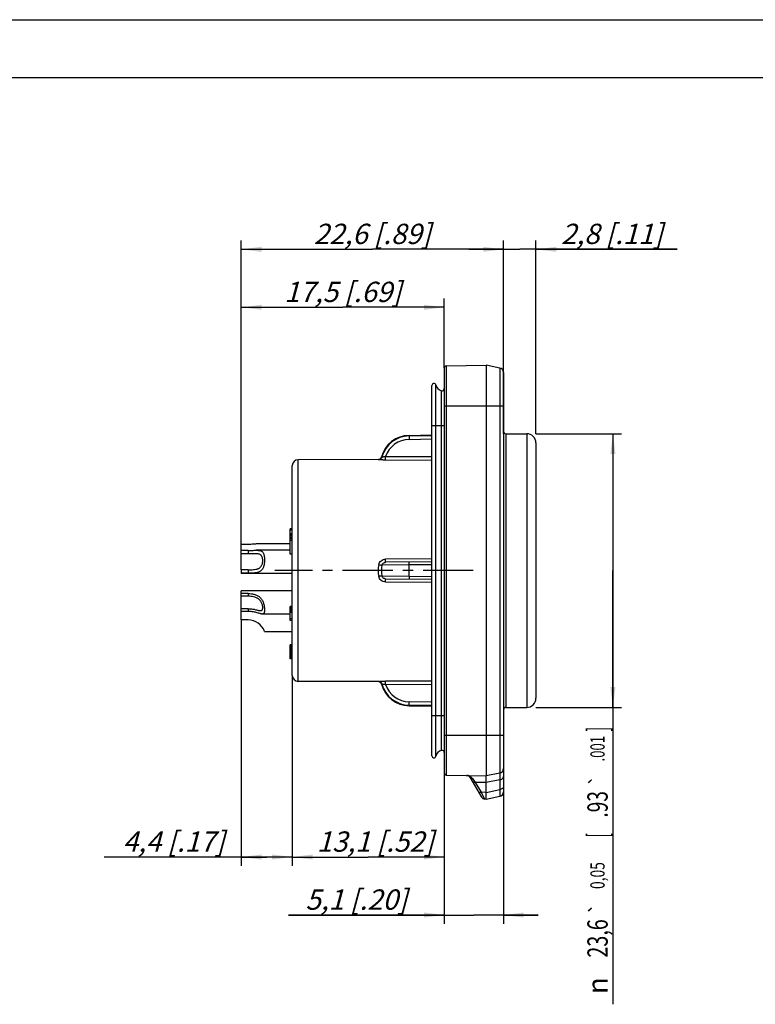
# Model space of a CAD drawing. Units: millimetres. Extents: x 0 to 420, y 0 to 297.
# Drawn here: x 166 to 293, y 127 to 297 of the extents above; entities that cross this region are included whole.
import ezdxf
from ezdxf.enums import TextEntityAlignment as Align

# ---------------------------------------------------------------- set-up
doc = ezdxf.new("R2010")
doc.units = ezdxf.units.MM
doc.header["$LTSCALE"] = 23.1
doc.linetypes.add('CENTER', pattern=[0.6, 0.375, -0.075, 0.075, -0.075])
doc.layers.get('0').update_dxf_attribs({"linetype": 'CONTINUOUS'})
for name, color, linetype in [('AUSFORMSCHRAEGEN', 7, 'CONTINUOUS'), ('BEZUGSACHSEN', 7, 'CONTINUOUS'), ('RUNDUNGEN', 7, 'CONTINUOUS'), ('ZEICHNUNGSBEMASSUNGEN', 7, 'CONTINUOUS')]:
    doc.layers.add(name, color=color, linetype=linetype)
doc.styles.get("Standard").update_dxf_attribs({"font": 'txt', "width": 0.7})
doc.styles.add('TEXTSTYLE_2', font='gdt', dxfattribs={"width": 0.7})
doc.dimstyles.new('DIMSTYLE_2', dxfattribs={"dimtxt": 3.5, "dimasz": 3.5, "dimexe": 1.5, "dimexo": 0, "dimgap": 0.875, "dimtad": 1, "dimdec": 3, "dimlfac": 0.5, "dimdsep": 46, "dimtxsty": 'STANDARD', "dimblk": '_FILLED', "dimblk1": '_FILLED', "dimblk2": '_FILLED', "dimcen": 0.09, "dimclrt": 5, "dimadec": 3, "dimazin": 2, "dimtp": 0.1, "dimtm": 0.1, "dimtfac": 1, "dimtdec": 3, "dimtofl": 0, "dimtmove": 0, "dimatfit": 3, "dimldrblk": '_FILLED', "dimfxl": 1, "dimtolj": 1, "dimarcsym": 0})
doc.dimstyles.new('DIMSTYLE_3', dxfattribs={"dimtxt": 3.5, "dimasz": 3.5, "dimexe": 1.5, "dimexo": 0, "dimgap": 0.875, "dimtad": 1, "dimdec": 3, "dimlfac": 0.5, "dimdsep": 46, "dimtxsty": 'STANDARD', "dimblk": '_FILLED', "dimblk1": '_FILLED', "dimblk2": '_FILLED', "dimcen": 0.09, "dimclrt": 5, "dimadec": 3, "dimazin": 2, "dimtp": 0.2, "dimtm": 0.2, "dimtfac": 1, "dimtdec": 3, "dimtofl": 0, "dimtmove": 0, "dimatfit": 3, "dimldrblk": '_FILLED', "dimfxl": 1, "dimtolj": 1, "dimarcsym": 0})
doc.dimstyles.new('DIMSTYLE_6', dxfattribs={"dimtxt": 3.5, "dimasz": 3.5, "dimexe": 1.5, "dimexo": 0, "dimgap": 0.875, "dimtad": 1, "dimdec": 3, "dimlfac": 0.5, "dimdsep": 46, "dimtxsty": 'STANDARD', "dimblk": '_FILLED', "dimblk1": '_FILLED', "dimblk2": '_FILLED', "dimcen": 0.09, "dimclrt": 5, "dimadec": 3, "dimazin": 2, "dimtp": 0.1, "dimtm": 0.1, "dimtfac": 1, "dimtdec": 3, "dimtofl": 0, "dimtmove": 0, "dimatfit": 3, "dimldrblk": '_FILLED', "dimfxl": 1, "dimtolj": 1, "dimarcsym": 0})
doc.dimstyles.new('DIMSTYLE_7', dxfattribs={"dimtxt": 3.5, "dimasz": 3.5, "dimexe": 1.5, "dimexo": 0, "dimgap": 0.875, "dimtad": 1, "dimdec": 3, "dimlfac": 0.5, "dimdsep": 46, "dimtxsty": 'STANDARD', "dimblk": '_FILLED', "dimblk1": '_FILLED', "dimblk2": '_FILLED', "dimcen": 0.09, "dimclrt": 5, "dimadec": 3, "dimazin": 2, "dimtol": 1, "dimtp": 0.05, "dimtm": 0.05, "dimtfac": 1, "dimtdec": 4, "dimtofl": 0, "dimtmove": 0, "dimatfit": 3, "dimldrblk": '_FILLED', "dimfxl": 1, "dimtolj": 1, "dimarcsym": 0})

# ---------------------------------------------------------------- blocks, each defined once
blk = doc.blocks.new('_FILLED')
at = {"color": 0, "linetype": 'BYBLOCK'}
blk.add_solid([(0, 0), (-1, 0.125), (-1, -0.125)], dxfattribs=at)
blk = doc.blocks.new('*D3')
at = {"layer": 'ZEICHNUNGSBEMASSUNGEN', "color": 2, "linetype": 'CONTINUOUS'}
for p, q in [((239.6, 167.02), (239.6, 141.1)), ((249.8, 167.86), (249.8, 141.1)), ((239.6, 142.6), (212.72, 142.6)), ((212.72, 142.6), (244.7, 142.6)), ((255.8, 142.6), (244.7, 142.6)), ((249.8, 142.6), (255.8, 142.6))]:
    blk.add_line(p, q, dxfattribs=at)
at = {"layer": 'ZEICHNUNGSBEMASSUNGEN', "color": 2, "linetype": 'CONTINUOUS', "xscale": 3.5, "yscale": 3.5, "zscale": 3.5}
blk.add_blockref('_FILLED', (239.6, 142.6), dxfattribs=at)
at = {"layer": 'ZEICHNUNGSBEMASSUNGEN', "color": 2, "linetype": 'CONTINUOUS', "xscale": 3.5, "yscale": 3.5, "zscale": 3.5, "rotation": 180}
blk.add_blockref('_FILLED', (249.8, 142.6), dxfattribs=at)
at = {"layer": 'ZEICHNUNGSBEMASSUNGEN', "color": 5, "linetype": 'CONTINUOUS', "insert": (233.22, 147.01), "char_height": 3.5, "width": 30.75, "attachment_point": 3, "line_spacing_factor": 0.9}
blk.add_mtext('\\Q15.0;5,1{\\ftxt.shx;\\W1.000000;\\H3.500000; }[.20]', dxfattribs=at)
blk = doc.blocks.new('*D4')
at = {"layer": 'ZEICHNUNGSBEMASSUNGEN', "color": 2, "linetype": 'CONTINUOUS'}
for p, q in [((213.4, 183.89), (213.4, 151.1)), ((239.6, 167.02), (239.6, 151.1)), ((213.4, 152.6), (226.5, 152.6)), ((239.6, 152.6), (226.5, 152.6))]:
    blk.add_line(p, q, dxfattribs=at)
at = {"layer": 'ZEICHNUNGSBEMASSUNGEN', "color": 2, "linetype": 'CONTINUOUS', "xscale": 3.5, "yscale": 3.5, "zscale": 3.5, "rotation": 180}
blk.add_blockref('_FILLED', (213.4, 152.6), dxfattribs=at)
at = {"layer": 'ZEICHNUNGSBEMASSUNGEN', "color": 2, "linetype": 'CONTINUOUS', "xscale": 3.5, "yscale": 3.5, "zscale": 3.5}
blk.add_blockref('_FILLED', (239.6, 152.6), dxfattribs=at)
at = {"layer": 'ZEICHNUNGSBEMASSUNGEN', "color": 5, "linetype": 'CONTINUOUS', "insert": (227.7, 157.01), "char_height": 3.5, "width": 33.375, "attachment_point": 2, "line_spacing_factor": 0.9}
blk.add_mtext('\\Q15.0;13,1{\\ftxt.shx;\\W1.000000;\\H3.500000; }[.52]', dxfattribs=at)
blk = doc.blocks.new('*D5')
at = {"layer": 'ZEICHNUNGSBEMASSUNGEN', "color": 2, "linetype": 'CONTINUOUS'}
for p, q in [((204.6, 193.5), (204.6, 151.1)), ((213.4, 183.89), (213.4, 151.1)), ((209, 152.6), (180.98, 152.6)), ((204.6, 152.6), (209, 152.6)), ((213.4, 152.6), (209, 152.6))]:
    blk.add_line(p, q, dxfattribs=at)
at = {"layer": 'ZEICHNUNGSBEMASSUNGEN', "color": 2, "linetype": 'CONTINUOUS', "xscale": 3.5, "yscale": 3.5, "zscale": 3.5, "rotation": 180}
blk.add_blockref('_FILLED', (204.6, 152.6), dxfattribs=at)
at = {"layer": 'ZEICHNUNGSBEMASSUNGEN', "color": 2, "linetype": 'CONTINUOUS', "xscale": 3.5, "yscale": 3.5, "zscale": 3.5}
blk.add_blockref('_FILLED', (213.4, 152.6), dxfattribs=at)
at = {"layer": 'ZEICHNUNGSBEMASSUNGEN', "color": 5, "linetype": 'CONTINUOUS', "insert": (201.73, 157.01), "char_height": 3.5, "width": 31.125, "attachment_point": 3, "line_spacing_factor": 0.9}
blk.add_mtext('\\Q15.0;4,4{\\ftxt.shx;\\W1.000000;\\H3.500000; }[.17]', dxfattribs=at)
blk = doc.blocks.new('*D6')
at = {"layer": 'ZEICHNUNGSBEMASSUNGEN', "color": 2, "linetype": 'CONTINUOUS'}
for p, q in [((204.6, 206.5), (204.6, 258.9)), ((249.8, 236.14), (249.8, 258.9)), ((204.6, 257.4), (227.2, 257.4)), ((249.8, 257.4), (227.2, 257.4))]:
    blk.add_line(p, q, dxfattribs=at)
at = {"layer": 'ZEICHNUNGSBEMASSUNGEN', "color": 2, "linetype": 'CONTINUOUS', "xscale": 3.5, "yscale": 3.5, "zscale": 3.5, "rotation": 180}
blk.add_blockref('_FILLED', (204.6, 257.4), dxfattribs=at)
at = {"layer": 'ZEICHNUNGSBEMASSUNGEN', "color": 2, "linetype": 'CONTINUOUS', "xscale": 3.5, "yscale": 3.5, "zscale": 3.5}
blk.add_blockref('_FILLED', (249.8, 257.4), dxfattribs=at)
at = {"layer": 'ZEICHNUNGSBEMASSUNGEN', "color": 5, "linetype": 'CONTINUOUS', "insert": (227.2, 261.81), "char_height": 3.5, "width": 36.375, "attachment_point": 2, "line_spacing_factor": 0.9}
blk.add_mtext('\\Q15.0;22,6{\\ftxt.shx;\\W1.000000;\\H3.500000; }[.89]', dxfattribs=at)
blk = doc.blocks.new('*D7')
at = {"layer": 'ZEICHNUNGSBEMASSUNGEN', "color": 2, "linetype": 'CONTINUOUS'}
for p, q in [((204.6, 203.15), (204.6, 248.9)), ((239.6, 236.98), (239.6, 248.9)), ((204.6, 247.4), (222.1, 247.4)), ((239.6, 247.4), (222.1, 247.4))]:
    blk.add_line(p, q, dxfattribs=at)
at = {"layer": 'ZEICHNUNGSBEMASSUNGEN', "color": 2, "linetype": 'CONTINUOUS', "xscale": 3.5, "yscale": 3.5, "zscale": 3.5, "rotation": 180}
blk.add_blockref('_FILLED', (204.6, 247.4), dxfattribs=at)
at = {"layer": 'ZEICHNUNGSBEMASSUNGEN', "color": 2, "linetype": 'CONTINUOUS', "xscale": 3.5, "yscale": 3.5, "zscale": 3.5}
blk.add_blockref('_FILLED', (239.6, 247.4), dxfattribs=at)
at = {"layer": 'ZEICHNUNGSBEMASSUNGEN', "color": 5, "linetype": 'CONTINUOUS', "insert": (222.1, 251.81), "char_height": 3.5, "width": 34.875, "attachment_point": 2, "line_spacing_factor": 0.9}
blk.add_mtext('\\Q15.0;17,5{\\ftxt.shx;\\W1.000000;\\H3.500000; }[.69]', dxfattribs=at)
blk = doc.blocks.new('*D12')
at = {"color": 2, "linetype": 'CONTINUOUS'}
for p, q in [((249.8, 225.6), (249.8, 258.9)), ((255.4, 225.6), (255.4, 258.9)), ((249.8, 257.4), (243.8, 257.4)), ((243.8, 257.4), (252.6, 257.4)), ((279.72, 257.4), (252.6, 257.4)), ((255.4, 257.4), (279.72, 257.4))]:
    blk.add_line(p, q, dxfattribs=at)
at = {"color": 2, "linetype": 'CONTINUOUS', "xscale": 3.5, "yscale": 3.5, "zscale": 3.5}
blk.add_blockref('_FILLED', (249.8, 257.4), dxfattribs=at)
at = {"color": 2, "linetype": 'CONTINUOUS', "xscale": 3.5, "yscale": 3.5, "zscale": 3.5, "rotation": 180}
blk.add_blockref('_FILLED', (255.4, 257.4), dxfattribs=at)
at = {"color": 5, "linetype": 'CONTINUOUS', "insert": (259.72, 261.81), "char_height": 3.5, "width": 30, "attachment_point": 1, "line_spacing_factor": 0.9}
blk.add_mtext('\\Q15.0;2,8{\\ftxt.shx;\\W1.000000;\\H3.500000; }[.11]', dxfattribs=at)
blk = doc.blocks.new('*D13')
at = {"color": 2, "linetype": 'CONTINUOUS'}
for p, q in [((255.4, 225.6), (270.16, 225.6)), ((268.66, 225.6), (268.66, 202)), ((268.66, 178.4), (268.66, 202)), ((268.66, 202), (268.66, 127.2)), ((255.4, 178.4), (270.16, 178.4))]:
    blk.add_line(p, q, dxfattribs=at)
at = {"color": 2, "linetype": 'CONTINUOUS', "xscale": 3.5, "yscale": 3.5, "zscale": 3.5}
for p, rotation in [((268.66, 225.6), 90), ((268.66, 178.4), 270)]:
    blk.add_blockref('_FILLED', p, dxfattribs=dict(at, rotation=rotation))
at = {"color": 5, "linetype": 'CONTINUOUS', "oblique": 15}
for s, height, width, p in [(']', 3.5, 0.428571, (267.76, 174.98)), ('.001', 2.45, 0.678571, (267.23, 173.48)), ('.93', 3.5, 0.690476, (267.76, 163.97)), ('[', 3.5, 0.428571, (267.76, 156.72)), ('0,05', 2.45, 0.714286, (267.23, 151.72)), ('23,6', 3.5, 0.714286, (267.76, 141.87))]:
    blk.add_text(s, height=height, rotation=90, dxfattribs=dict(at, width=width)).set_placement(p, align=Align.RIGHT)
at = {"color": 5, "linetype": 'CONTINUOUS', "style": 'TEXTSTYLE_2', "oblique": 15}
for s, height, p in [('`', 2.45, (267.23, 166.83)), ('`', 2.45, (267.23, 144.72)), ('n', 3.5, (267.76, 131.87))]:
    blk.add_text(s, height=height, rotation=90, dxfattribs=at).set_placement(p, align=Align.RIGHT)

msp = doc.modelspace()

# ---------------------------------------------------------------- linework, layer by layer
at = {"color": 7, "linetype": 'CONTINUOUS'}
for p, q in [((0, 297), (420, 297)), ((410, 287), (12.5, 287)), ((237.46, 170.06), (237.46, 233.94)), ((213, 207.2085), (213, 209.2)), ((213.4, 209.2), (213, 209.2)), ((213.4, 208.9447), (213, 208.9447)), ((213.4, 208.3319), (213, 208.3319)), ((213.4, 208.2809), (213, 208.2809)), ((213.4, 208.1277), (213, 208.1277)), ((213.4, 207.9234), (213, 207.9234)), ((213.4, 207.6681), (213, 207.6681)), ((213.4, 207.4638), (213, 207.4638)), ((213.4, 207.2085), (213, 207.2085)), ((213, 204.8), (213, 207.2)), ((213.4, 207.2), (213, 207.2)), ((204.6, 202.1515), (204.6, 206.5043)), ((205.7716, 206.5043), (204.6, 206.5043)), ((205.7716, 205.4689), (204.6, 205.4689)), ((213, 205.5), (207.1808, 205.5)), ((213, 206.6), (207.5865, 206.6)), ((205.7716, 204.8782), (204.6, 204.8782)), ((213.4, 204.8), (213, 204.8)), ((204.6, 202.1218), (204.6, 201.5)), ((205.7716, 202.1218), (204.6, 202.1218)), ((205.7716, 201.5311), (204.6, 201.5311)), ((213.4, 201.5), (204.6, 201.5)), ((213.4, 198.5), (204.6, 198.5)), ((204.6, 193.5), (204.6, 198.4999)), ((205.7716, 198.0364), (204.6, 198.0364)), ((205.7716, 197.5755), (204.6, 197.5755)), ((205.7716, 195.4245), (204.6, 195.4245)), ((213, 193.4), (213, 195.8)), ((213.4, 195.8), (213, 195.8)), ((213.4, 195.7489), (213, 195.7489)), ((213.4, 195.6468), (213, 195.6468)), ((213.4, 195.4426), (213, 195.4426)), ((205.7716, 194.9636), (204.6, 194.9636)), ((213, 194.5), (208.2298, 194.5)), ((213.4, 195.2383), (213, 195.2383)), ((213.4, 195.1362), (213, 195.1362)), ((213.4, 194.9319), (213, 194.9319)), ((213.4, 194.7787), (213, 194.7787)), ((213.4, 193.6553), (213, 193.6553)), ((205.7716, 193.5), (204.6, 193.5)), ((213.4, 193.4), (213, 193.4)), ((208.6, 191.5), (213.4, 191.5)), ((213, 186.8), (213, 189.2)), ((213.4, 189.2), (213, 189.2)), ((213.4, 189.1489), (213, 189.1489)), ((213.4, 189.0468), (213, 189.0468)), ((213.4, 188.8426), (213, 188.8426)), ((213.4, 188.6383), (213, 188.6383)), ((213.4, 188.5362), (213, 188.5362)), ((213.4, 188.3319), (213, 188.3319)), ((213.4, 188.1787), (213, 188.1787)), ((213.4, 188.0255), (213, 188.0255)), ((213.4, 187.9234), (213, 187.9234)), ((213.4, 187.7702), (213, 187.7702)), ((213.4, 187.566), (213, 187.566)), ((213.4, 187.3617), (213, 187.3617)), ((213.4, 187.2085), (213, 187.2085)), ((213.4, 187.0553), (213, 187.0553)), ((213.4, 186.9532), (213, 186.9532)), ((213.4, 186.8511), (213, 186.8511)), ((213.4, 186.8), (213, 186.8)), ((246.8, 162.6), (246.8, 166.6)), ((246.8, 162.6), (249.1569, 163.0714))]:
    msp.add_line(p, q, dxfattribs=at)
at = {"color": 9, "linetype": 'CONTINUOUS'}
for p, q in [((238.1306, 169.9807), (238.1306, 234.0193)), ((239.0888, 170.9842), (239.0888, 233.0158)), ((237.46, 227), (239.6, 227)), ((205.7716, 205.4689), (205.7716, 204.8782)), ((205.7716, 202.1218), (205.7716, 201.5311)), ((205.7716, 198.0364), (205.7716, 197.5755)), ((205.7716, 195.4245), (205.7716, 194.9636)), ((237.46, 177), (239.6, 177)), ((249.1569, 165.9226), (246.8, 165.4512)), ((246.8, 163.7488), (249.1569, 164.2202))]:
    msp.add_line(p, q, dxfattribs=at)
at = {"color": 7, "linetype": 'CONTINUOUS'}
for centre, radius, start, end in [((237.8, 233.94), 0.34, 13.493849, 180), ((239.4725, 234.3413), 1.38, 193.493849, 253.854295), ((239.2, 233.4), 0.4, 253.854295, 360), ((205.7716, 190.5), 3, 19.471221, 90), ((237.8, 170.06), 0.34, 180, 346.506151), ((239.4725, 169.6587), 1.38, 106.145705, 166.506151), ((239.2, 170.6), 0.4, 0, 106.145705)]:
    msp.add_arc(centre, radius, start, end, dxfattribs=at)
for points, knots in [([(207.5865, 206.6), (207.5206, 206.6), (207.3846, 206.5958), (207.1757, 206.5823), (206.9567, 206.5647), (206.6499, 206.5396), (206.2542, 206.5125), (205.9338, 206.5043), (205.7716, 206.5043)], [0, 0, 0, 0, 0.10878827, 0.22433945, 0.3455451, 0.47126616, 0.73233712, 1, 1, 1, 1]), ([(205.7716, 205.4689), (205.8935, 205.4689), (206.1358, 205.4716), (206.4945, 205.4821), (206.8422, 205.4947), (207.0697, 205.5), (207.1808, 205.5)], [0, 0, 0, 0, 0.2595939, 0.51557812, 0.76369634, 1, 1, 1, 1]), ([(207.1808, 205.5), (207.2966, 205.5), (207.4663, 205.4961), (207.6854, 205.4715), (207.8792, 205.4334), (208.0585, 205.367), (208.2083, 205.2618), (208.3379, 205.1308), (208.4331, 204.961), (208.4989, 204.7694), (208.5527, 204.5456), (208.5911, 204.2376), (208.6, 203.9837), (208.6, 203.8516)], [0, 0, 0, 0, 0.1349326, 0.1974286, 0.25641779, 0.36497237, 0.41665032, 0.46847679, 0.57857849, 0.63933904, 0.70433692, 0.84617217, 1, 1, 1, 1]), ([(206.9616, 204.9), (206.8661, 204.9), (206.6721, 204.8963), (206.2755, 204.8843), (205.9742, 204.8782), (205.7716, 204.8782)], [0, 0, 0, 0, 0.24050687, 0.4892211, 1, 1, 1, 1]), ([(208.6, 203.8516), (208.6, 203.7528), (208.5947, 203.5547), (208.5708, 203.26), (208.5281, 202.9722), (208.4629, 202.6988), (208.3705, 202.4472), (208.2471, 202.224), (208.0904, 202.035), (207.9024, 201.8833), (207.6879, 201.7675), (207.4518, 201.6829), (207.198, 201.6232), (206.8345, 201.5685), (206.3568, 201.5373), (205.9691, 201.5311), (205.7716, 201.5311)], [0, 0, 0, 0, 0.06809102, 0.13651714, 0.20371621, 0.26845415, 0.32987257, 0.38790167, 0.44342235, 0.498012, 0.55335214, 0.61063315, 0.67042252, 0.73276965, 0.86385373, 1, 1, 1, 1]), ([(208.3093, 203.7461), (208.3093, 203.8465), (208.2961, 204.0394), (208.2316, 204.3083), (208.1338, 204.5011), (208.0303, 204.6227), (207.9137, 204.7224), (207.7372, 204.8127), (207.4977, 204.871), (207.2362, 204.8967), (207.055, 204.9), (206.9616, 204.9)], [0, 0, 0, 0, 0.1455204, 0.27890348, 0.39839975, 0.45440562, 0.50926559, 0.61993454, 0.73762231, 0.86453699, 1, 1, 1, 1]), ([(205.7716, 202.1218), (205.9269, 202.1218), (206.234, 202.1257), (206.6857, 202.1484), (207.0503, 202.1947), (207.325, 202.2621), (207.5174, 202.3307), (207.6962, 202.4223), (207.8578, 202.541), (207.9981, 202.6889), (208.1135, 202.8652), (208.2021, 203.0657), (208.2643, 203.2843), (208.301, 203.5131), (208.3093, 203.6685), (208.3093, 203.7461)], [0, 0, 0, 0, 0.13355429, 0.26404532, 0.3888691, 0.44874647, 0.5070003, 0.56409327, 0.62088766, 0.67859273, 0.73844022, 0.80112802, 0.86642816, 0.93329238, 1, 1, 1, 1]), ([(205.7716, 198.0364), (205.9695, 198.0364), (206.3618, 198.0121), (206.9328, 197.8953), (207.3773, 197.7118), (207.6925, 197.5036), (207.9052, 197.315), (208.0906, 197.0945), (208.2973, 196.7616), (208.438, 196.3905), (208.526, 196.0104), (208.5695, 195.7327), (208.594, 195.4699), (208.6, 195.3005), (208.6, 195.2196)], [0, 0, 0, 0, 0.1301203, 0.25763599, 0.38180901, 0.44339381, 0.50530226, 0.56809257, 0.63210089, 0.76221239, 0.82656919, 0.88857383, 0.94684919, 1, 1, 1, 1]), ([(208.3093, 195.6037), (208.3093, 195.6676), (208.2997, 195.8021), (208.2621, 196.0085), (208.1993, 196.223), (208.1107, 196.4363), (207.9963, 196.6395), (207.8577, 196.8255), (207.6977, 196.9899), (207.4614, 197.1771), (207.1271, 197.3547), (206.6916, 197.4882), (206.2364, 197.5604), (205.9271, 197.5755), (205.7716, 197.5755)], [0, 0, 0, 0, 0.05309584, 0.11177058, 0.17419969, 0.2385844, 0.30337917, 0.36761145, 0.43094924, 0.49352085, 0.61766124, 0.74302968, 0.87070183, 1, 1, 1, 1]), ([(205.7716, 195.4245), (205.9732, 195.4245), (206.2743, 195.4046), (206.6672, 195.3443), (206.9502, 195.2876), (207.2194, 195.2251), (207.4703, 195.165), (207.6666, 195.1235), (207.811, 195.104), (207.8782, 195.1), (207.9103, 195.1)], [0, 0, 0, 0, 0.27897569, 0.41610903, 0.54986563, 0.67824825, 0.79847271, 0.90694742, 0.95558057, 1, 1, 1, 1]), ([(207.9103, 195.1), (207.9415, 195.1), (208.0009, 195.1034), (208.0845, 195.1235), (208.1565, 195.1612), (208.2148, 195.2178), (208.2585, 195.2921), (208.2885, 195.3826), (208.3059, 195.4883), (208.3093, 195.5639), (208.3093, 195.6037)], [0, 0, 0, 0, 0.12666117, 0.24066312, 0.3468159, 0.45262012, 0.56616264, 0.69356785, 0.83808422, 1, 1, 1, 1]), ([(208.2298, 194.5), (208.1985, 194.5), (208.1315, 194.5054), (208.0261, 194.5241), (207.9098, 194.5521), (207.7346, 194.6008), (207.4954, 194.6737), (207.1867, 194.7631), (206.8538, 194.8455), (206.3821, 194.9342), (206.0167, 194.9636), (205.7716, 194.9636)], [0, 0, 0, 0, 0.03742154, 0.08002568, 0.12778335, 0.18028573, 0.29734314, 0.42665762, 0.56423368, 0.7070411, 1, 1, 1, 1]), ([(208.6, 195.2196), (208.6, 195.1646), (208.5975, 195.0605), (208.5844, 194.9142), (208.5616, 194.7878), (208.5271, 194.6823), (208.4781, 194.5983), (208.4107, 194.5381), (208.3249, 194.5051), (208.2627, 194.5), (208.2298, 194.5)], [0, 0, 0, 0, 0.18052684, 0.34154125, 0.48160515, 0.60130239, 0.70391444, 0.79703316, 0.89206883, 1, 1, 1, 1])]:
    msp.add_open_spline(points, degree=3, knots=knots, dxfattribs=at)
at = {"layer": 'AUSFORMSCHRAEGEN', "color": 7, "linetype": 'CONTINUOUS'}
msp.add_line((246.8, 237.4), (246.8, 166.6), dxfattribs=at)
at = {"layer": 'BEZUGSACHSEN', "color": 7, "linetype": 'CONTINUOUS'}
for p, q in [((233.5127, 225.3112), (237.46, 225.3801)), ((233.5127, 178.6888), (237.46, 178.6199))]:
    msp.add_line(p, q, dxfattribs=at)
at = {"layer": 'BEZUGSACHSEN', "color": 7, "linetype": 'CENTER'}
msp.add_line((244.6, 202), (210.4, 202), dxfattribs=at)
at = {"layer": 'BEZUGSACHSEN', "color": 7, "linetype": 'CONTINUOUS'}
for centre, start, end in [((233.6, 220.312), 91, 165.0454), ((233.6, 183.688), 194.9546, 269)]:
    msp.add_arc(centre, 5, start, end, dxfattribs=at)
at = {"layer": 'RUNDUNGEN', "color": 7, "linetype": 'CONTINUOUS'}
for p, q in [((239.6, 236.9795), (239.6, 167.0205)), ((239.8948, 237.2795), (246.8, 237.4)), ((249.1569, 236.9286), (246.8, 237.4)), ((249.8, 236.1442), (249.8, 163.8558)), ((250.2, 225.6), (253.8, 225.6)), ((255.4, 224), (255.4, 180)), ((228.1917, 221.1571), (214.3965, 221.1094)), ((213.4, 183.8906), (213.4, 220.1094)), ((237.46, 203.4901), (229.4868, 203.4205)), ((229.4869, 200.5795), (237.46, 200.5099)), ((228.1917, 182.8429), (214.3965, 182.8906)), ((250.2, 178.4), (253.8, 178.4)), ((239.8948, 166.7205), (246.8, 166.6)), ((243.4786, 166.6578), (243.4654, 166.6582)), ((249.1569, 167.0714), (246.8, 166.6)), ((243.9709, 166.3646), (246.0291, 162.8982)), ((246.8, 162.6), (246.5346, 162.6046))]:
    msp.add_line(p, q, dxfattribs=at)
at = {"layer": 'RUNDUNGEN', "color": 9, "linetype": 'CONTINUOUS'}
for p, q in [((239.8948, 237.2795), (239.8948, 166.7205)), ((249.1569, 236.9286), (249.1569, 167.0714)), ((239.6, 230.4), (249.8, 230.4)), ((233.5127, 225.2157), (233.5127, 225.3112)), ((233.5127, 225.2157), (237.46, 225.2785)), ((233.518, 224.6273), (237.46, 224.6906)), ((250.2, 225.6), (250.2, 178.4)), ((253.8, 225.6), (253.8, 178.4)), ((214.3965, 182.8906), (214.3965, 221.1094)), ((228.1917, 221.1571), (228.286, 221.1307)), ((228.7693, 221.6022), (228.8535, 221.5779)), ((228.7896, 221.5963), (228.7968, 221.5942)), ((228.8052, 221.5918), (228.8148, 221.589)), ((229.4837, 221.0611), (237.46, 221.0817)), ((229.4869, 221.658), (237.46, 221.6784)), ((237.46, 204.0267), (229.4837, 203.9591)), ((233.5127, 202.9724), (228.8535, 202.9317)), ((237.46, 203.0096), (233.5127, 202.9724)), ((233.5127, 201.0276), (233.5127, 202.9724)), ((228.8535, 201.0683), (233.5127, 201.0276)), ((233.5127, 201.0276), (237.46, 200.9904)), ((229.4837, 200.0409), (237.46, 199.9733)), ((228.286, 182.8693), (228.1917, 182.8429)), ((228.8535, 182.4221), (228.7693, 182.3978)), ((237.46, 182.9183), (229.4837, 182.9389)), ((237.46, 182.3216), (229.4868, 182.342)), ((233.5127, 178.6888), (233.5127, 178.7843)), ((237.46, 178.7215), (233.5127, 178.7843)), ((237.46, 179.3094), (233.518, 179.3727)), ((239.6, 173.6), (249.8, 173.6)), ((244.4765, 166.1461), (244.935, 165.4742)), ((246.8, 165.4512), (244.935, 165.4742)), ((244.935, 165.4742), (245.9533, 163.7593)), ((249.1569, 165.9226), (249.1569, 164.2202)), ((246.8, 163.7488), (245.9533, 163.7593)), ((245.9533, 163.7593), (246.5346, 162.6046)), ((246.1968, 163.2756), (246.2594, 163.1512))]:
    msp.add_line(p, q, dxfattribs=at)
for points in [[(228.1917, 221.1571), (228.1924, 221.1569), (228.1944, 221.1563)], [(228.7693, 221.6022), (228.77, 221.6022), (228.7717, 221.6015), (228.7745, 221.6007), (228.7785, 221.5996)], [(228.826, 221.5858), (228.8388, 221.5823), (228.8535, 221.5779)], [(228.1953, 182.8439), (228.1928, 182.8432), (228.1917, 182.8429)], [(228.8007, 182.4069), (228.7931, 182.4047), (228.7865, 182.4028), (228.7809, 182.4011), (228.7761, 182.3998), (228.7726, 182.3987), (228.7703, 182.3975), (228.7693, 182.3978)], [(246.5208, 162.632), (246.5303, 162.6119), (246.5346, 162.6046)]]:
    msp.add_lwpolyline(points, dxfattribs=at)
at = {"layer": 'RUNDUNGEN', "color": 7, "linetype": 'CONTINUOUS'}
for centre, radius, start, end in [((239.9, 236.9795), 0.3, 91, 180), ((249, 236.1442), 0.8, 0, 78.690068), ((250.2, 226), 0.4, 180, 270), ((253.8, 224), 1.6, 0, 90), ((214.4, 220.1094), 1, 90.197806, 180), ((228.1897, 221.7571), 0.6, 270.197806, 345.0454), ((214.4, 183.8906), 1, 180, 269.802194), ((228.1897, 182.2429), 0.6, 14.9546, 89.802194), ((253.8, 180), 1.6, 270, 360), ((250.2, 178), 0.4, 90, 180), ((239.9, 167.0205), 0.3, 180, 269), ((243.4549, 166.0583), 0.6, 30.701049, 89), ((249, 167.8558), 0.8, 281.309932, 360), ((249, 163.8558), 0.8, 281.309932, 360), ((246.5451, 163.2045), 0.6, 210.701049, 269)]:
    msp.add_arc(centre, radius, start, end, dxfattribs=at)
at = {"layer": 'RUNDUNGEN', "color": 9, "linetype": 'CONTINUOUS'}
for centre, radius, start, end in [((233.5916, 220.3121), 4.9042, 90.921035, 165.042304), ((233.5873, 220.3122), 4.3157, 90.920832, 161.829683), ((233.672, 202), 5.4803, 169.362196, 190.637091), ((233.9703, 202), 5.201, 169.680873, 190.319836), ((233.5916, 183.6879), 4.9043, 194.956892, 269.078793), ((233.5874, 183.688), 4.3158, 198.171359, 269.07839), ((243.4414, 165.2797), 1.3788, 84.299623, 89.000838), ((243.4446, 165.3034), 1.3548, 73.483296, 84.333902), ((243.456, 165.3417), 1.3148, 67.057283, 73.486094)]:
    msp.add_arc(centre, radius, start, end, dxfattribs=at)
for points, knots in [([(233.5127, 225.2157), (233.5121, 225.1911), (233.5123, 225.1219), (233.513, 224.9931), (233.5151, 224.8216), (233.5169, 224.6947), (233.518, 224.6273)], [0, 0, 0, 0, 0.12535643, 0.35303471, 0.65641192, 1, 1, 1, 1]), ([(228.8535, 221.5779), (228.8368, 221.5153), (228.7829, 221.3949), (228.65, 221.2498), (228.4786, 221.1547), (228.3499, 221.1315), (228.286, 221.1307)], [0, 0, 0, 0, 0.2516086, 0.50240989, 0.75187008, 1, 1, 1, 1]), ([(229.4837, 221.0611), (229.3479, 221.0608), (229.1487, 221.0632), (228.8916, 221.0729), (228.7195, 221.0823), (228.5693, 221.0935), (228.446, 221.1053), (228.3546, 221.1171), (228.3046, 221.1255), (228.286, 221.1307)], [0, 0, 0, 0, 0.33901558, 0.49754449, 0.64258737, 0.76952006, 0.87382265, 0.95164388, 1, 1, 1, 1]), ([(229.4868, 221.658), (229.4174, 221.639), (229.314, 221.6148), (229.1785, 221.5922), (229.0864, 221.5806), (229.0055, 221.5739), (228.939, 221.5714), (228.89, 221.5726), (228.8632, 221.5751), (228.8535, 221.5779)], [0, 0, 0, 0, 0.33673402, 0.49573852, 0.64200291, 0.7702571, 0.87525616, 0.95279833, 1, 1, 1, 1]), ([(229.4837, 221.0611), (229.4843, 221.0682), (229.4847, 221.0888), (229.4855, 221.1289), (229.4861, 221.1868), (229.4868, 221.2933), (229.4872, 221.4522), (229.487, 221.5862), (229.4868, 221.658)], [0, 0, 0, 0, 0.03559386, 0.10357047, 0.20163847, 0.32655313, 0.6391922, 1, 1, 1, 1]), ([(228.2859, 203.0116), (228.3113, 203.1464), (228.4139, 203.4089), (228.6978, 203.7188), (229.0695, 203.9138), (229.3461, 203.9579), (229.4837, 203.9591)], [0, 0, 0, 0, 0.2496991, 0.49946076, 0.74955968, 1, 1, 1, 1]), ([(229.4868, 203.4205), (229.487, 203.4205), (229.4867, 203.4218), (229.4871, 203.4232), (229.4869, 203.4267), (229.4871, 203.4309), (229.487, 203.4366), (229.4871, 203.4466), (229.487, 203.462), (229.487, 203.4841), (229.4869, 203.5106), (229.4867, 203.5414), (229.4864, 203.5903), (229.486, 203.66), (229.4853, 203.752), (229.4846, 203.8531), (229.484, 203.9232), (229.4837, 203.9591)], [0, 0, 0, 0, 0.00118587, 0.00471348, 0.01057077, 0.01874235, 0.02921249, 0.04196533, 0.07423529, 0.11525463, 0.16465835, 0.22207305, 0.28700427, 0.43706238, 0.60986906, 0.79982726, 1, 1, 1, 1]), ([(228.286, 203.0118), (228.3488, 203.0004), (228.4676, 202.9798), (228.6303, 202.9546), (228.7459, 202.9393), (228.8161, 202.9329), (228.8426, 202.9316), (228.8535, 202.9317)], [0, 0, 0, 0, 0.33373836, 0.63114098, 0.86114158, 0.94310737, 1, 1, 1, 1]), ([(228.8535, 202.9317), (228.8665, 203.0031), (228.9213, 203.1423), (229.0746, 203.3032), (229.272, 203.3995), (229.4159, 203.4198), (229.4868, 203.4205)], [0, 0, 0, 0, 0.25187262, 0.50370273, 0.75383565, 1, 1, 1, 1]), ([(233.5127, 202.9724), (233.5126, 203.0053), (233.5123, 203.0691), (233.5122, 203.1608), (233.5124, 203.2435), (233.5129, 203.3057), (233.5134, 203.3491), (233.5139, 203.3763), (233.5144, 203.3997), (233.5149, 203.4191), (233.5156, 203.4344), (233.5162, 203.4444), (233.5167, 203.4502), (233.5171, 203.4532), (233.5174, 203.4546), (233.5177, 203.4556), (233.518, 203.4556)], [0, 0, 0, 0, 0.20424388, 0.39602323, 0.56874273, 0.71748877, 0.78149505, 0.83798557, 0.88656131, 0.92682406, 0.95842213, 0.98118689, 0.98922224, 0.99501305, 0.99856575, 1, 1, 1, 1]), ([(229.4837, 200.0409), (229.3461, 200.0421), (229.0695, 200.0862), (228.6978, 200.2812), (228.4139, 200.5911), (228.3113, 200.8536), (228.2859, 200.9884)], [0, 0, 0, 0, 0.25044132, 0.50053898, 0.7503018, 1, 1, 1, 1]), ([(228.8535, 201.0683), (228.8426, 201.0684), (228.8161, 201.0671), (228.7459, 201.0607), (228.6303, 201.0454), (228.4676, 201.0202), (228.3488, 200.9996), (228.286, 200.9882)], [0, 0, 0, 0, 0.05689263, 0.13885842, 0.36885902, 0.66626164, 1, 1, 1, 1]), ([(229.4868, 200.5795), (229.4159, 200.5802), (229.272, 200.6005), (229.0746, 200.6968), (228.9213, 200.8577), (228.8665, 200.9969), (228.8535, 201.0683)], [0, 0, 0, 0, 0.24616528, 0.49629713, 0.74812846, 1, 1, 1, 1]), ([(229.4837, 200.0409), (229.484, 200.0768), (229.4846, 200.1469), (229.4853, 200.248), (229.486, 200.34), (229.4864, 200.4097), (229.4867, 200.4586), (229.4869, 200.4894), (229.487, 200.5159), (229.487, 200.538), (229.4871, 200.5534), (229.487, 200.5634), (229.4871, 200.5691), (229.4869, 200.5733), (229.4871, 200.5768), (229.4867, 200.5782), (229.487, 200.5795), (229.4868, 200.5795)], [0, 0, 0, 0, 0.20017274, 0.39013094, 0.56293762, 0.71299573, 0.77792695, 0.83534165, 0.88474537, 0.92576471, 0.95803467, 0.97078751, 0.98125765, 0.98942923, 0.99528652, 0.99881413, 1, 1, 1, 1]), ([(233.5127, 201.0276), (233.5126, 200.9947), (233.5123, 200.9309), (233.5122, 200.8392), (233.5124, 200.7565), (233.5129, 200.6943), (233.5134, 200.6509), (233.5139, 200.6237), (233.5144, 200.6003), (233.5149, 200.5809), (233.5156, 200.5656), (233.5162, 200.5556), (233.5167, 200.5498), (233.5171, 200.5468), (233.5174, 200.5454), (233.5177, 200.5444), (233.518, 200.5444)], [0, 0, 0, 0, 0.20424388, 0.39602322, 0.56874272, 0.71748876, 0.78149504, 0.83798557, 0.8865613, 0.92682406, 0.95842213, 0.98118689, 0.98922224, 0.99501305, 0.99856575, 1, 1, 1, 1]), ([(228.286, 182.8693), (228.3046, 182.8745), (228.3546, 182.8829), (228.446, 182.8947), (228.5693, 182.9065), (228.7195, 182.9177), (228.8916, 182.9271), (229.1487, 182.9368), (229.3479, 182.9392), (229.4837, 182.9389)], [0, 0, 0, 0, 0.04835522, 0.12617262, 0.23047185, 0.35740337, 0.50244779, 0.66097977, 1, 1, 1, 1]), ([(228.286, 182.8693), (228.3499, 182.8685), (228.4786, 182.8453), (228.65, 182.7502), (228.7829, 182.6051), (228.8368, 182.4847), (228.8535, 182.4221)], [0, 0, 0, 0, 0.24812992, 0.49759011, 0.7483914, 1, 1, 1, 1]), ([(228.8535, 182.4221), (228.8632, 182.4249), (228.89, 182.4274), (228.939, 182.4286), (229.0055, 182.4261), (229.0864, 182.4194), (229.1785, 182.4078), (229.314, 182.3852), (229.4174, 182.361), (229.4868, 182.342)], [0, 0, 0, 0, 0.04720239, 0.1247443, 0.2297429, 0.35799678, 0.50426175, 0.66326736, 1, 1, 1, 1]), ([(229.4868, 182.342), (229.487, 182.4138), (229.4872, 182.5478), (229.4868, 182.7067), (229.4861, 182.8132), (229.4855, 182.8711), (229.4847, 182.9112), (229.4843, 182.9318), (229.4837, 182.9389)], [0, 0, 0, 0, 0.3608078, 0.67344687, 0.79836153, 0.89642953, 0.96440614, 1, 1, 1, 1]), ([(233.5127, 178.7843), (233.5121, 178.8089), (233.5123, 178.8781), (233.513, 179.0069), (233.5151, 179.1784), (233.5169, 179.3053), (233.518, 179.3727)], [0, 0, 0, 0, 0.12535643, 0.35303472, 0.65641193, 1, 1, 1, 1]), ([(244.4765, 166.1461), (244.4134, 166.2385), (244.2591, 166.3996), (244.0673, 166.5107), (243.9685, 166.5525)], [0, 0, 0, 0, 0.51033696, 1, 1, 1, 1]), ([(249.1569, 167.0714), (249.1585, 167.0717), (249.1611, 167.0628), (249.1626, 167.0516), (249.1648, 167.0271), (249.1663, 166.9953), (249.1677, 166.9532), (249.1686, 166.9022), (249.1692, 166.842), (249.1694, 166.7438), (249.1686, 166.5996), (249.1662, 166.4016), (249.1622, 166.1721), (249.1588, 166.0088), (249.1569, 165.9224)], [0, 0, 0, 0, 0.00436663, 0.01637358, 0.03647418, 0.06472484, 0.10111583, 0.14555648, 0.19793701, 0.25814537, 0.40148957, 0.57416956, 0.7744877, 1, 1, 1, 1]), ([(249.1569, 165.9226), (249.2441, 165.9349), (249.4095, 165.9787), (249.6199, 166.1022), (249.7429, 166.2489), (249.7918, 166.3788), (249.8, 166.4448), (249.8, 166.4773)], [0, 0, 0, 0, 0.28743774, 0.55098989, 0.78527229, 0.89419836, 1, 1, 1, 1]), ([(243.9709, 166.3646), (243.9942, 166.3253), (244.0552, 166.2529), (244.1781, 166.1774), (244.3229, 166.1391), (244.425, 166.1398), (244.4762, 166.1462)], [0, 0, 0, 0, 0.23617492, 0.47920876, 0.73353794, 1, 1, 1, 1]), ([(244.935, 165.4742), (244.8827, 165.4592), (244.7802, 165.4405), (244.6327, 165.4495), (244.5088, 165.4983), (244.4494, 165.5588), (244.4296, 165.5921)], [0, 0, 0, 0, 0.29432228, 0.55867514, 0.79042079, 1, 1, 1, 1]), ([(249.8, 164.7749), (249.8, 164.7425), (249.7918, 164.6764), (249.7429, 164.5466), (249.6199, 164.3999), (249.4095, 164.2764), (249.2441, 164.2325), (249.1569, 164.2202)], [0, 0, 0, 0, 0.10580164, 0.21472771, 0.44901011, 0.71256226, 1, 1, 1, 1]), ([(245.9533, 163.7593), (245.901, 163.7443), (245.7985, 163.7256), (245.651, 163.7345), (245.5271, 163.7834), (245.4676, 163.8438), (245.4479, 163.8771)], [0, 0, 0, 0, 0.29432225, 0.5586751, 0.79042075, 1, 1, 1, 1]), ([(249.1569, 164.2203), (249.1588, 164.1345), (249.1622, 163.9724), (249.1662, 163.7444), (249.1686, 163.5475), (249.1694, 163.4037), (249.1692, 163.3056), (249.1686, 163.2452), (249.1677, 163.1938), (249.1664, 163.1515), (249.1647, 163.1182), (249.1628, 163.0944), (249.1608, 163.08), (249.1589, 163.0735), (249.1576, 163.0715), (249.1569, 163.0714)], [0, 0, 0, 0, 0.22391429, 0.42290228, 0.59465704, 0.73758846, 0.79781601, 0.85037129, 0.89514051, 0.93201204, 0.96089372, 0.98176411, 0.99465577, 0.99818304, 1, 1, 1, 1])]:
    msp.add_open_spline(points, degree=3, knots=knots, dxfattribs=at)

# ---------------------------------------------------------------- dimensions: what is measured, and where the dimension line sits
at = {"color": 2, "linetype": 'CONTINUOUS'}
dim = msp.add_linear_dim(base=(249.8, 257.4), p1=(255.4, 225.6), p2=(249.8, 225.6), angle=180, dimstyle='DIMSTYLE_6', dxfattribs=at)
dim.commit()
dim.dimension.update_dxf_attribs({"geometry": '*D12', "text_midpoint": (269.7249, 257.4), "dimtype": 160})
dim = msp.add_linear_dim(base=(268.6631, 225.6), p1=(255.4, 178.4), p2=(255.4, 225.6), angle=90, text='%%c<>', dimstyle='DIMSTYLE_7', dxfattribs=at)
dim.commit()
dim.dimension.update_dxf_attribs({"geometry": '*D13', "text_midpoint": (268.6631, 151.0903), "dimtype": 160})
at = {"layer": 'ZEICHNUNGSBEMASSUNGEN', "color": 2, "linetype": 'CONTINUOUS'}
for base, p1, p2, dimstyle, picture, middle in [((204.6, 257.4), (249.8, 236.1442), (204.6, 206.5043), 'DIMSTYLE_3', '*D6', (227.2, 257.4)), ((204.6, 247.4), (239.6, 236.9795), (204.6, 203.1484), 'DIMSTYLE_3', '*D7', (222.1, 247.4)), ((204.6, 152.6), (213.4, 183.8906), (204.6, 193.5), 'DIMSTYLE_2', '*D5', (191.3578, 152.6)), ((213.4, 152.6), (239.6, 167.0205), (213.4, 183.8906), 'DIMSTYLE_3', '*D4', (227.7048, 152.6)), ((239.6, 142.6), (249.8, 167.8558), (239.6, 167.0205), 'DIMSTYLE_2', '*D3', (222.9674, 142.6))]:
    dim = msp.add_linear_dim(base=base, p1=p1, p2=p2, angle=180, dimstyle=dimstyle, dxfattribs=at)
    dim.commit()
    dim.dimension.update_dxf_attribs({"geometry": picture, "text_midpoint": middle, "dimtype": 160})

doc.saveas('drawing.dxf')
